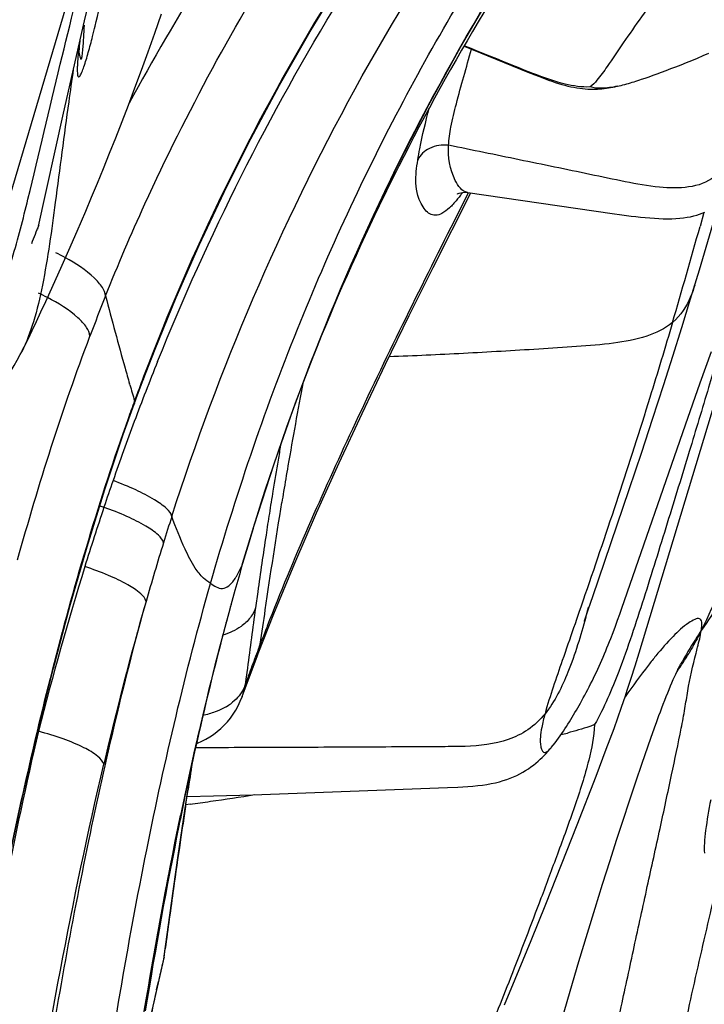
# Model space of a CAD drawing. Units: millimetres. Extents: x 0 to 297, y 0 to 210.
# Drawn here: x 193 to 196, y 132 to 135 of the extents above; entities that cross this region are included whole.
import ezdxf

# ---------------------------------------------------------------- set-up
doc = ezdxf.new("R2010")
doc.units = ezdxf.units.MM
doc.header["$LTSCALE"] = 16.335
doc.layers.add('DTM_AXIS', color=7, linetype='CONTINUOUS')

msp = doc.modelspace()

# ---------------------------------------------------------------- linework, layer by layer
at = {"layer": 'DTM_AXIS', "color": 7, "linetype": 'Continuous'}
for p, q in [((193.31364, 134.68399), (193.56707, 135.53862)), ((193.57674, 135.32792), (193.60586, 135.45106)), ((193.80075, 135.28864), (193.82201, 135.35061)), ((193.5092, 135.03355), (193.57674, 135.32792)), ((193.77961, 135.22851), (193.80075, 135.28864)), ((193.56009, 135.23654), (193.5605, 135.24225)), ((193.5605, 135.24225), (193.561, 135.24849)), ((193.561, 135.24849), (193.56158, 135.2552)), ((193.56158, 135.2552), (193.56225, 135.26235)), ((193.56225, 135.26235), (193.56283, 135.26827)), ((194.78881, 135.24714), (194.9924, 135.16433)), ((193.55829, 135.23084), (193.5583, 135.23075)), ((193.75862, 135.17021), (193.77961, 135.22851)), ((195.51615, 135.2017), (195.53397, 135.2091)), ((195.53397, 135.2091), (195.55217, 135.21678)), ((195.55217, 135.21678), (195.57074, 135.22475)), ((195.44971, 135.17524), (195.46551, 135.18137)), ((195.46551, 135.18137), (195.48188, 135.18783)), ((195.48188, 135.18783), (195.49878, 135.19461)), ((195.49878, 135.19461), (195.51615, 135.2017)), ((193.73781, 135.11372), (193.75862, 135.17021)), ((194.9924, 135.16433), (195.01494, 135.15524)), ((195.36773, 135.14529), (195.37998, 135.14956)), ((195.37998, 135.14956), (195.39266, 135.15406)), ((195.39266, 135.15406), (195.40599, 135.15887)), ((195.40599, 135.15887), (195.41993, 135.164)), ((195.41993, 135.164), (195.43451, 135.16945)), ((195.43451, 135.16945), (195.44971, 135.17524)), ((193.71721, 135.05899), (193.73781, 135.11372)), ((193.69685, 135.00597), (193.71721, 135.05899)), ((193.42774, 134.66263), (193.5092, 135.03355)), ((193.67673, 134.95461), (193.69685, 135.00597)), ((193.65688, 134.90483), (193.67673, 134.95461)), ((193.6373, 134.85657), (193.65688, 134.90483)), ((193.618, 134.80976), (193.6373, 134.85657)), ((193.59901, 134.76435), (193.618, 134.80976)), ((194.6904, 134.54055), (194.81026, 134.77848)), ((194.75805, 134.68984), (194.80334, 134.77946)), ((194.79897, 134.78008), (194.80022, 134.77991)), ((194.80043, 134.77988), (195.26157, 134.71321)), ((193.58033, 134.72029), (193.59901, 134.76435)), ((195.54063, 134.53316), (195.60497, 134.74946)), ((193.55297, 134.65674), (193.58033, 134.72029)), ((195.26157, 134.71321), (195.29245, 134.70878)), ((195.55479, 134.71575), (195.54245, 134.67151)), ((193.52646, 134.59615), (193.55297, 134.65674)), ((193.50088, 134.53849), (193.52646, 134.59615)), ((193.47624, 134.48358), (193.50088, 134.53849)), ((195.51247, 134.44051), (195.54063, 134.53316)), ((193.45263, 134.43165), (193.47624, 134.48358)), ((193.43758, 134.39897), (193.45263, 134.43165)), ((195.48401, 134.34836), (195.51247, 134.44051)), ((193.42316, 134.36805), (193.43758, 134.39897)), ((193.4094, 134.33902), (193.42316, 134.36805)), ((195.34824, 133.31048), (195.66101, 134.34613)), ((195.45527, 134.25674), (195.48401, 134.34836)), ((193.76397, 134.18166), (193.80174, 134.27943)), ((195.54341, 134.17167), (195.5796, 134.27205)), ((195.4265, 134.16647), (195.45527, 134.25674)), ((193.74618, 134.13409), (193.76397, 134.18166)), ((195.49595, 134.03815), (195.54341, 134.17167)), ((193.72138, 134.16588), (193.72042, 134.16922)), ((193.74598, 134.14027), (193.73958, 134.12293)), ((195.3909, 134.05655), (195.4265, 134.16647)), ((193.73513, 134.104), (193.74618, 134.13409)), ((193.73958, 134.12293), (193.73639, 134.11424)), ((195.35615, 133.95109), (195.3909, 134.05655)), ((195.29303, 133.45291), (195.49595, 134.03815)), ((195.31625, 133.83189), (195.35615, 133.95109)), ((195.19959, 133.48979), (195.31625, 133.83189)), ((194.08156, 133.59476), (194.08173, 133.59531)), ((194.12984, 133.50491), (194.1226, 133.45332)), ((195.1862, 133.45004), (195.19959, 133.48979)), ((195.17906, 133.42843), (195.1862, 133.45004)), ((195.28618, 133.43362), (195.29303, 133.45291)), ((194.13152, 133.30832), (194.18126, 133.4349)), ((195.1739, 133.4124), (195.17587, 133.4186)), ((195.17587, 133.4186), (195.17906, 133.42843)), ((195.27917, 133.41422), (195.28618, 133.43362)), ((195.17317, 133.41011), (195.17305, 133.40968)), ((195.17307, 133.40975), (195.1739, 133.4124)), ((195.26465, 133.37517), (195.272, 133.39473)), ((195.272, 133.39473), (195.27917, 133.41422)), ((194.13452, 133.3285), (194.13806, 133.33777)), ((194.13806, 133.33777), (194.14211, 133.34831)), ((194.08026, 133.17035), (194.12752, 133.29784)), ((194.12752, 133.29784), (194.13148, 133.30821)), ((195.33533, 133.26883), (195.34824, 133.31048)), ((194.09674, 133.26151), (194.09216, 133.22647)), ((195.32268, 133.22895), (195.33533, 133.26883)), ((195.47909, 133.2712), (195.48056, 133.27399)), ((195.45707, 133.22446), (195.46116, 133.23365)), ((195.46116, 133.23365), (195.46503, 133.24214)), ((194.09216, 133.22647), (194.08978, 133.20812)), ((195.44383, 133.19341), (195.44837, 133.20427)), ((195.44837, 133.20427), (195.4528, 133.21464)), ((195.4528, 133.21464), (195.45707, 133.22446)), ((194.08026, 133.17035), (194.08013, 133.17001)), ((195.42989, 133.15871), (195.43456, 133.17055)), ((195.43456, 133.17055), (195.43922, 133.18215)), ((195.43922, 133.18215), (195.44383, 133.19341)), ((195.27984, 133.10199), (195.29193, 133.13653)), ((195.41594, 133.12209), (195.42058, 133.13446)), ((195.42058, 133.13446), (195.42523, 133.14667)), ((195.42523, 133.14667), (195.42989, 133.15871)), ((195.26778, 133.06841), (195.27984, 133.10199)), ((195.40438, 133.09047), (195.41132, 133.10956)), ((195.41132, 133.10956), (195.41594, 133.12209)), ((195.38562, 133.03749), (195.39742, 133.07101)), ((195.39742, 133.07101), (195.40438, 133.09047)), ((193.42958, 133.05948), (193.42002, 133.02935)), ((195.2556, 133.03535), (195.26778, 133.06841)), ((195.24306, 133.00197), (195.2556, 133.03535)), ((195.35811, 132.95822), (195.38562, 133.03749)), ((195.21025, 132.91637), (195.24306, 133.00197)), ((193.89733, 132.80675), (193.92117, 132.96136)), ((195.33767, 132.89839), (195.35811, 132.95822)), ((195.15017, 132.76142), (195.21025, 132.91637)), ((194.73581, 132.8803), (194.76912, 132.88162)), ((195.31734, 132.83792), (195.33767, 132.89839)), ((193.9003, 132.82764), (193.90677, 132.87012)), ((193.90405, 132.85098), (193.98863, 132.85326)), ((193.90677, 132.87012), (193.90745, 132.87344)), ((193.98863, 132.85326), (194.11426, 132.85718)), ((194.11426, 132.85718), (194.73581, 132.8803)), ((193.91373, 132.82705), (193.90017, 132.82526)), ((195.29677, 132.77571), (195.31734, 132.83792)), ((193.87622, 132.66321), (193.89733, 132.80675)), ((195.10006, 132.6339), (195.15017, 132.76142)), ((195.27602, 132.71196), (195.29677, 132.77571)), ((195.25514, 132.64677), (195.27602, 132.71196)), ((193.85465, 132.51102), (193.87622, 132.66321)), ((195.04994, 132.50811), (195.10006, 132.6339)), ((195.23146, 132.57167), (195.25514, 132.64677)), ((195.20752, 132.49452), (195.23146, 132.57167)), ((193.83129, 132.34115), (193.85465, 132.51102)), ((195.00291, 132.39169), (195.04994, 132.50811)), ((195.18327, 132.41512), (195.20752, 132.49452)), ((195.15592, 132.32404), (195.18327, 132.41512)), ((194.9522, 132.26796), (195.00291, 132.39169)), ((193.83055, 132.33728), (193.83439, 132.3655)), ((193.78774, 132.14518), (193.82672, 132.31661)), ((193.82672, 132.31661), (193.83055, 132.33728)), ((193.83055, 132.33728), (193.83129, 132.34115)), ((195.128, 132.22945), (195.15592, 132.32404)), ((193.8066, 132.23392), (193.81265, 132.26057)), ((194.91817, 132.18599), (194.9522, 132.26796)), ((195.09936, 132.13071), (195.128, 132.22945))]:
    msp.add_line(p, q, dxfattribs=at)
for points in [[(193.80174, 134.27943), (193.86946, 134.44489), (193.94288, 134.61209), (194.02222, 134.78083), (194.10768, 134.9509), (194.19942, 135.12205), (194.29762, 135.29411), (194.4024, 135.46684), (194.51383, 135.64), (194.63197, 135.81342), (194.75686, 135.98694), (194.88846, 136.16034), (195.02668, 136.3335)], [(194.08173, 133.59531), (194.1184, 133.71703), (194.18199, 133.91343), (194.2508, 134.1086), (194.32495, 134.30238), (194.4045, 134.4946), (194.4895, 134.68505), (194.57998, 134.87358), (194.67595, 135.06003), (194.77735, 135.24422), (194.88413, 135.42602), (194.99619, 135.60534), (195.1134, 135.78204), (195.23558, 135.95605), (195.36257, 136.12737), (195.44903, 136.2391)], [(193.55932, 135.2194), (193.55932, 135.21951), (193.55932, 135.22003), (193.55933, 135.22089), (193.55935, 135.22204), (193.55939, 135.22345), (193.55945, 135.22514), (193.55954, 135.22704), (193.55964, 135.22914), (193.55977, 135.23144), (193.55992, 135.23391), (193.56009, 135.23654)], [(195.01494, 135.15524), (195.02609, 135.15086), (195.03713, 135.1466), (195.04807, 135.14251), (195.05887, 135.1386), (195.06954, 135.13488), (195.08008, 135.13138), (195.09045, 135.12811), (195.10067, 135.12508)], [(195.27904, 135.11914), (195.28474, 135.12044), (195.29058, 135.12184), (195.29644, 135.12331), (195.30232, 135.12485), (195.30822, 135.12645), (195.31412, 135.12812), (195.32004, 135.12984), (195.32597, 135.13162), (195.33191, 135.13345), (195.33786, 135.13532), (195.34381, 135.13724), (195.34978, 135.1392), (195.35576, 135.1412), (195.36773, 135.14529)], [(195.10067, 135.12508), (195.11073, 135.12229), (195.12059, 135.11978), (195.13029, 135.11753), (195.13982, 135.11556), (195.14909, 135.11388), (195.15817, 135.11249), (195.16706, 135.11138), (195.17564, 135.11055), (195.18393, 135.10999), (195.192, 135.10967), (195.19984, 135.10958), (195.20746, 135.10969), (195.2149, 135.10998), (195.2222, 135.11045), (195.22933, 135.11106), (195.23633, 135.1118), (195.24328, 135.11268), (195.25018, 135.11368), (195.25703, 135.1148), (195.26386, 135.11603), (195.27068, 135.11736), (195.27747, 135.11879), (195.27905, 135.11914)], [(194.76718, 134.77526), (194.76661, 134.77482), (194.76638, 134.77465), (194.76745, 134.77528), (194.76982, 134.77642), (194.7735, 134.77781), (194.7787, 134.77921), (194.78516, 134.78022), (194.79205, 134.78052), (194.79897, 134.78008)], [(195.29245, 134.70878), (195.30766, 134.7067), (195.32276, 134.70473), (195.33772, 134.7029), (195.35255, 134.70123), (195.3673, 134.69973), (195.38201, 134.69844), (195.39661, 134.69739), (195.41097, 134.69661), (195.42507, 134.69613), (195.4389, 134.69597), (195.45232, 134.69616), (195.46532, 134.6967), (195.47789, 134.69761), (195.48993, 134.69889), (195.50145, 134.70055), (195.51243, 134.70256), (195.52274, 134.7049), (195.53234, 134.70753), (195.54131, 134.71042), (195.54964, 134.71354), (195.55736, 134.71686)], [(194.18126, 133.4349), (194.24814, 133.59649), (194.31775, 133.75699), (194.38961, 133.91639), (194.46325, 134.07458), (194.53818, 134.23134), (194.61399, 134.38662), (194.6904, 134.54055)], [(193.37603, 134.27137), (193.37794, 134.2751), (193.38394, 134.28694), (193.39009, 134.29926), (193.39634, 134.31199), (193.4094, 134.33902)], [(193.32957, 134.18992), (193.3333, 134.19567), (193.34279, 134.21101), (193.35225, 134.22723), (193.36179, 134.2444), (193.37148, 134.26259), (193.37607, 134.27144)], [(193.29932, 132.47115), (193.33099, 132.62701), (193.37788, 132.84516), (193.42658, 133.05646), (193.47721, 133.26081), (193.52988, 133.45813), (193.58464, 133.64832), (193.64152, 133.8313), (193.70051, 134.00698), (193.73513, 134.10402)], [(195.14312, 133.11963), (195.14749, 133.12708), (195.15181, 133.13451), (195.1561, 133.14197), (195.16051, 133.14973), (195.16507, 133.15787), (195.16972, 133.16627), (195.17439, 133.17486), (195.17908, 133.18361), (195.18378, 133.19253), (195.18846, 133.20157), (195.19311, 133.21073), (195.19774, 133.22), (195.20233, 133.22935), (195.20687, 133.23879), (195.21138, 133.24831), (195.21582, 133.25788), (195.22021, 133.26751), (195.22454, 133.2772), (195.22882, 133.28692), (195.23304, 133.29668), (195.2372, 133.30648), (195.2413, 133.31628), (195.24533, 133.3261), (195.24932, 133.33593), (195.25323, 133.34576), (195.25709, 133.35557), (195.26465, 133.37517)], [(195.46503, 133.24214), (195.46861, 133.24984), (195.47028, 133.25337), (195.47186, 133.25667), (195.47335, 133.25974), (195.47473, 133.26255), (195.47598, 133.26509), (195.47712, 133.26734), (195.47811, 133.2693), (195.47895, 133.27094)], [(195.30411, 133.17234), (195.31025, 133.19081), (195.32268, 133.22895)], [(194.05189, 133.11433), (194.06014, 133.12745), (194.06762, 133.14112), (194.07428, 133.15528), (194.08013, 133.17001)], [(195.29193, 133.13653), (195.298, 133.15425), (195.30411, 133.17234)], [(193.93324, 133.0202), (193.93778, 133.02188), (193.95086, 133.02759), (193.96375, 133.03412), (193.97637, 133.04148), (193.98866, 133.04964), (194.00055, 133.05859), (194.01198, 133.0683), (194.02289, 133.07877), (194.03322, 133.08995), (194.0429, 133.10181), (194.05189, 133.11433)], [(195.10598, 133.06027), (195.11091, 133.0677), (195.11573, 133.07512), (195.12048, 133.08254), (195.12515, 133.08998), (195.12974, 133.0974), (195.13427, 133.10482), (195.13872, 133.11223), (195.14312, 133.11963)], [(195.06583, 133.00604), (195.06754, 133.0081), (195.07362, 133.01561), (195.07946, 133.02311), (195.08506, 133.03055), (195.09051, 133.03799), (195.0958, 133.04543), (195.10094, 133.05284), (195.10598, 133.06027)], [(194.76912, 132.88162), (194.78542, 132.88244), (194.8014, 132.88343), (194.81707, 132.88467), (194.8324, 132.88617), (194.84725, 132.88799), (194.86161, 132.89012), (194.87549, 132.89261), (194.8888, 132.89542), (194.9015, 132.89856), (194.91364, 132.90201), (194.92526, 132.90577), (194.93638, 132.90984), (194.94699, 132.91418), (194.9572, 132.91881), (194.96704, 132.92374), (194.9765, 132.92892), (194.98555, 132.93434), (194.99422, 132.93996), (195.00251, 132.94576), (195.01041, 132.95171), (195.01793, 132.95774), (195.02508, 132.96385), (195.03194, 132.97005), (195.03849, 132.97631), (195.04478, 132.98262), (195.05085, 132.98901), (195.05672, 132.99547), (195.0624, 133.00198), (195.06583, 133.00605)], [(193.82669, 132.3165), (193.82717, 132.31854), (193.82963, 132.33061), (193.83129, 132.34116)]]:
    msp.add_lwpolyline(points, dxfattribs=at)
for centre, radius, start, end in [((200.17383, 131.5763), 7.33686, 147.918974, 151.607824), ((190.31242, 136.10828), 3.39294, 345.83913, 346.41221), ((193.86518, 135.27274), 0.30974, 187.79197, 189.16346), ((199.08522, 132.39779), 6.09607, 158.065633, 158.664271), ((171.36101, 141.42967), 25.10806, 343.657369, 344.385545), ((193.17945, 133.95946), 0.69823, 61.21657, 64.06376), ((193.14012, 133.82455), 0.69672, 62.80947, 65.48076), ((199.94296, 131.93195), 6.78368, 158.215056, 159.377551), ((204.83446, 137.35933), 11.56282, 194.575215, 195.756859), ((201.3394, 131.20575), 8.1178, 158.048291, 158.776678), ((204.05167, 137.13935), 10.74971, 195.761449, 196.039433), ((200.43754, 131.66143), 7.13595, 159.230435, 159.673183), ((205.76634, 131.94089), 11.70626, 168.997041, 170.331867), ((203.4976, 136.97986), 10.17315, 196.057892, 196.360792), ((201.39235, 131.18511), 8.17462, 158.776169, 159.494531), ((200.55063, 131.62013), 7.25634, 159.896603, 160.37904), ((201.42172, 131.17419), 8.20596, 159.494955, 160.894827), ((204.69459, 132.13126), 10.652, 170.042483, 170.304835), ((205.72702, 131.95571), 11.69924, 170.308873, 170.797819), ((208.67744, 131.43686), 14.66066, 170.300673, 170.623912), ((201.73573, 131.0637), 8.53884, 160.883919, 161.488691), ((207.18365, 131.71914), 13.17496, 170.795259, 171.111487), ((210.03298, 131.21232), 16.03466, 170.621419, 170.75021), ((202.1004, 130.94304), 8.92295, 161.497386, 162.775824), ((194.57428, 136.16725), 2.56896, 248.32573, 248.64219), ((201.88237, 131.16602), 8.43128, 162.184959, 162.784524), ((208.66694, 131.4871), 14.67629, 171.111235, 171.383556), ((201.98591, 131.2805), 8.23618, 162.866394, 163.680837), ((212.30676, 130.94042), 18.35694, 171.398549, 171.969424), ((202.55445, 130.95918), 9.13447, 162.792936, 164.017802), ((203.9366, 130.38474), 10.84213, 162.831089, 165.717719), ((202.23993, 131.20637), 8.50079, 163.682397, 164.281805), ((202.90294, 131.02122), 9.18917, 164.290437, 165.518309), ((204.46958, 130.42224), 11.12342, 164.075111, 166.842727), ((202.83696, 131.05974), 9.11536, 164.702362, 165.149101), ((218.61374, 130.05341), 24.726, 172.096603, 172.545081), ((192.07874, 134.27036), 3.21254, 344.71544, 345.30702), ((203.37424, 130.9181), 9.67099, 165.15378, 166.039269), ((201.08413, 130.67797), 7.4379, 158.563926, 158.960121), ((201.26423, 130.61029), 7.63029, 159.1306, 159.622002), ((193.94475, 133.36747), 0.19558, 339.15071, 351.26479), ((193.9485, 133.37818), 0.1959, 339.10598, 351.22774), ((204.86686, 130.52562), 11.21464, 165.575882, 168.34717), ((194.75613, 133.75601), 0.87394, 324.65066, 329.19502), ((201.41975, 130.55217), 7.79632, 159.619604, 160.082471), ((204.93823, 130.53633), 11.28089, 166.074012, 168.181764), ((193.89418, 133.23734), 0.19777, 340.20002, 351.50339), ((193.93818, 133.29242), 0.17912, 300.296, 306.00982), ((207.9639, 129.66703), 14.92499, 166.861806, 168.848845), ((194.66883, 134.77916), 1.78283, 283.94198, 284.62408), ((212.12686, 130.07809), 18.43277, 171.009836, 171.287797), ((192.76112, 141.40948), 8.65955, 278.082019, 279.031915), ((206.67073, 130.16479), 13.05276, 168.142942, 168.540501), ((217.42935, 129.27102), 23.79634, 171.404311, 171.700977), ((192.94664, 140.12176), 7.35854, 277.551889, 278.06143), ((206.95742, 130.06753), 13.35507, 168.233825, 168.567595), ((209.57827, 129.59411), 16.01574, 168.606167, 170.756267), ((207.68548, 129.92066), 14.0978, 168.569039, 169.050678), ((223.46095, 128.39235), 29.8916, 171.703146, 171.992161), ((208.91315, 129.6841), 15.34806, 169.054162, 169.752381), ((237.15052, 126.46966), 43.71553, 171.996261, 172.249001), ((202.50576, 130.27234), 8.91757, 166.746798, 167.117305), ((202.40222, 130.29665), 8.81122, 166.609019, 166.746311), ((202.9234, 130.1786), 9.34561, 167.295445, 168.172093)]:
    msp.add_arc(centre, radius, start, end, dxfattribs=at)
for points, knots in [([(193.99658, 136.91932), (193.87528, 136.79003), (193.70553, 136.59381), (193.50876, 136.31809), (193.3807, 136.11228), (193.26434, 135.89427), (193.15122, 135.657), (193.04512, 135.39665), (192.97487, 135.21446), (192.93037, 135.12554)], [0, 0, 0, 0, 0.2530138, 0.3693522, 0.4831614, 0.5986909, 0.7218796, 0.8580806, 1, 1, 1, 1]), ([(193.81015, 134.24039), (193.97175, 134.64133), (194.36251, 135.42076), (194.87937, 136.12226), (195.16219, 136.45264)], [0, 0, 0, 0, 0.4984891, 1, 1, 1, 1]), ([(195.09286, 136.41707), (194.81377, 136.08355), (194.30145, 135.37956), (193.9185, 134.59576), (193.76533, 134.19191)], [0, 0, 0, 0, 0.5017117, 1, 1, 1, 1]), ([(193.85537, 133.74553), (194.00692, 134.21704), (194.39912, 135.13846), (194.96671, 135.96277), (195.28318, 136.34849)], [0, 0, 0, 0, 0.4981569, 1, 1, 1, 1]), ([(193.97923, 133.53168), (194.05774, 133.80667), (194.23616, 134.33207), (194.57728, 135.06727), (194.97441, 135.72972), (195.27466, 136.1347), (195.43074, 136.32746)], [0, 0, 0, 0, 0.2705454, 0.5238125, 0.7653547, 1, 1, 1, 1]), ([(195.43052, 136.19199), (195.20052, 135.89677), (194.77494, 135.27858), (194.4444, 134.60362), (194.30685, 134.25599)], [0, 0, 0, 0, 0.5002586, 1, 1, 1, 1]), ([(194.11525, 133.70688), (194.24972, 134.14306), (194.59394, 134.99566), (195.08981, 135.76968), (195.3671, 136.13342)], [0, 0, 0, 0, 0.499481, 1, 1, 1, 1]), ([(195.77623, 135.89345), (195.72693, 135.83017), (195.62967, 135.70542), (195.48873, 135.52176), (195.37823, 135.37312), (195.29885, 135.26053), (195.26322, 135.20684), (195.24581, 135.18179)], [0, 0, 0, 0, 0.2710987, 0.5345166, 0.7822857, 0.8969291, 1, 1, 1, 1]), ([(193.64375, 134.44953), (193.68327, 134.54837), (193.85189, 134.94219), (194.058, 135.31961), (194.22907, 135.59223)], [0, 0, 0, 0, 0.2485406, 1, 1, 1, 1]), ([(193.39608, 134.75902), (193.43069, 134.90238), (193.49558, 135.17735), (193.56353, 135.45158), (193.5956, 135.58276)], [0, 0, 0, 0, 0.5220075, 1, 1, 1, 1]), ([(193.55939, 135.22342), (193.56039, 135.21726), (193.5668, 135.19116), (193.57285, 135.24574), (193.57423, 135.272), (193.57567, 135.30064), (193.57618, 135.31365)], [0, 0, 0, 0, 0.1465431, 0.3827482, 0.6941601, 1, 1, 1, 1]), ([(193.55922, 135.25274), (193.55806, 135.24194), (193.55604, 135.22139), (193.55414, 135.19646), (193.5535, 135.17855), (193.55331, 135.16728), (193.55425, 135.15822), (193.55446, 135.15175), (193.5591, 135.14726), (193.56438, 135.15529), (193.56888, 135.16497), (193.5754, 135.18268), (193.58203, 135.20369), (193.5914, 135.2361), (193.59795, 135.26117), (193.60225, 135.27822)], [0, 0, 0, 0, 0.1339045, 0.2546012, 0.3079717, 0.3549101, 0.3933202, 0.4202813, 0.4343291, 0.4572806, 0.5081701, 0.5855493, 0.6800275, 0.7833142, 1, 1, 1, 1]), ([(195.19113, 135.11666), (195.16452, 135.11524), (195.10136, 135.12552), (195.00523, 135.16035), (194.89889, 135.20416), (194.82577, 135.23328), (194.78928, 135.24794)], [0, 0, 0, 0, 0.1881448, 0.4441522, 0.7223491, 1, 1, 1, 1]), ([(194.73944, 134.93049), (194.74028, 134.95004), (194.74732, 134.99462), (194.77228, 135.09691), (194.7961, 135.17935), (194.81293, 135.23735)], [0, 0, 0, 0, 0.1857609, 0.4265904, 1, 1, 1, 1]), ([(195.24581, 135.18179), (195.23551, 135.16696), (195.21878, 135.1442), (195.19974, 135.12243), (195.19113, 135.11666)], [0, 0, 0, 0, 0.6354199, 1, 1, 1, 1]), ([(193.54067, 135.17234), (193.53574, 135.13802), (193.51587, 134.9968), (193.49733, 134.85539), (193.48323, 134.74836)], [0, 0, 0, 0, 0.2430738, 1, 1, 1, 1]), ([(196.61284, 135.17541), (196.49155, 135.04611), (196.32179, 134.8499), (196.12503, 134.57418), (195.99697, 134.36837), (195.8806, 134.15036), (195.76749, 133.91308), (195.66139, 133.65274), (195.59114, 133.47055), (195.54664, 133.38163)], [0, 0, 0, 0, 0.2530138, 0.3693522, 0.4831614, 0.5986909, 0.7218796, 0.8580806, 1, 1, 1, 1]), ([(195.27904, 135.11923), (195.26212, 135.11539), (195.23278, 135.11095), (195.20281, 135.11322), (195.19113, 135.11666)], [0, 0, 0, 0, 0.5877326, 1, 1, 1, 1]), ([(194.64103, 134.88343), (194.64289, 134.89549), (194.65289, 134.95104), (194.66634, 135.0059), (194.67751, 135.04869)], [0, 0, 0, 0, 0.2161894, 1, 1, 1, 1]), ([(194.73944, 134.93049), (194.71887, 134.93248), (194.67904, 134.92793), (194.6476, 134.89969), (194.64103, 134.88343)], [0, 0, 0, 0, 0.5409683, 1, 1, 1, 1]), ([(194.80022, 134.77991), (194.78212, 134.78263), (194.7445, 134.83758), (194.7378, 134.89245), (194.73944, 134.93049)], [0, 0, 0, 0, 0.3246759, 1, 1, 1, 1]), ([(195.58836, 134.82992), (195.54158, 134.79312), (195.43232, 134.78976), (195.30259, 134.81376), (195.19059, 134.83752), (195.07781, 134.86107), (194.92728, 134.89199), (194.81458, 134.9152), (194.73944, 134.93049)], [0, 0, 0, 0, 0.2063612, 0.334036, 0.4674123, 0.6009729, 0.7341344, 1, 1, 1, 1]), ([(194.74188, 134.73049), (194.73461, 134.72382), (194.72121, 134.71314), (194.69859, 134.70508), (194.67826, 134.71019), (194.66303, 134.72492), (194.65085, 134.74546), (194.63834, 134.77369), (194.63253, 134.82128), (194.63727, 134.85919), (194.64103, 134.88343)], [0, 0, 0, 0, 0.1160867, 0.2005504, 0.271922, 0.3500264, 0.4433407, 0.5527642, 0.7110724, 1, 1, 1, 1]), ([(194.78413, 134.77968), (194.78196, 134.77671), (194.77382, 134.76576), (194.76524, 134.75513), (194.75863, 134.74768)], [0, 0, 0, 0, 0.270068, 1, 1, 1, 1]), ([(193.2957, 134.43915), (193.31606, 134.48083), (193.35344, 134.58687), (193.3807, 134.69535), (193.39608, 134.75902)], [0, 0, 0, 0, 0.4145776, 1, 1, 1, 1]), ([(193.48323, 134.74836), (193.47157, 134.65981), (193.4545, 134.53148), (193.41729, 134.37215), (193.39175, 134.30195), (193.37607, 134.27144)], [0, 0, 0, 0, 0.546168, 0.7902617, 1, 1, 1, 1]), ([(194.75863, 134.74768), (194.75722, 134.74608), (194.75184, 134.74015), (194.7462, 134.73445), (194.74188, 134.73049)], [0, 0, 0, 0, 0.2671012, 1, 1, 1, 1]), ([(194.16074, 133.39625), (194.2443, 133.6091), (194.43632, 134.04406), (194.64709, 134.46984), (194.75805, 134.68984)], [0, 0, 0, 0, 0.4813396, 1, 1, 1, 1]), ([(195.70947, 134.59348), (195.698, 134.56977), (195.67675, 134.52615), (195.65217, 134.46076), (195.6368, 134.3953), (195.6115, 134.29394), (195.56626, 134.14604), (195.50594, 133.94461), (195.43657, 133.72003), (195.36378, 133.48536), (195.29318, 133.26821), (195.23594, 133.13533), (195.20592, 133.08084)], [0, 0, 0, 0, 0.0494917, 0.0911443, 0.1309128, 0.175732, 0.2874774, 0.4214035, 0.5709098, 0.7291521, 0.8830988, 1, 1, 1, 1]), ([(193.64375, 134.44953), (193.64318, 134.459), (193.63303, 134.48081), (193.59213, 134.5253), (193.5485, 134.55336), (193.51564, 134.57142)], [0, 0, 0, 0, 0.1569555, 0.3792706, 1, 1, 1, 1]), ([(195.52582, 134.48425), (195.52224, 134.47248), (195.50704, 134.4285), (195.48091, 134.38691), (195.45461, 134.36474)], [0, 0, 0, 0, 0.2633916, 1, 1, 1, 1]), ([(193.59397, 134.32122), (193.59329, 134.33101), (193.58237, 134.35347), (193.53898, 134.39859), (193.49302, 134.42652), (193.45848, 134.44427)], [0, 0, 0, 0, 0.1568353, 0.3794288, 1, 1, 1, 1]), ([(195.45461, 134.36474), (195.43085, 134.34472), (195.36826, 134.31549), (195.26319, 134.29619), (195.14739, 134.2872), (194.98744, 134.27732), (194.788, 134.26549), (194.62883, 134.25815), (194.54981, 134.25513)], [0, 0, 0, 0, 0.1014083, 0.2189292, 0.3481007, 0.48007, 0.7419587, 1, 1, 1, 1]), ([(195.45461, 134.36474), (195.43103, 134.28461), (195.34301, 133.99295), (195.24703, 133.70375), (195.17501, 133.4947)], [0, 0, 0, 0, 0.2742146, 1, 1, 1, 1]), ([(193.71563, 134.05678), (193.62455, 133.80131), (193.46991, 133.27917), (193.35249, 132.7481), (193.29931, 132.48088)], [0, 0, 0, 0, 0.4988602, 1, 1, 1, 1]), ([(193.85537, 133.74553), (193.85397, 133.75504), (193.83476, 133.77607), (193.79565, 133.80281), (193.73724, 133.83281), (193.69234, 133.85104), (193.66775, 133.86003)], [0, 0, 0, 0, 0.1288401, 0.3493856, 0.649182, 1, 1, 1, 1]), ([(193.82882, 133.66139), (193.82734, 133.67098), (193.80778, 133.69202), (193.76809, 133.71856), (193.70895, 133.74813), (193.66353, 133.76596), (193.63868, 133.77472)], [0, 0, 0, 0, 0.1289917, 0.349691, 0.6495237, 1, 1, 1, 1]), ([(194.13806, 133.33777), (194.14334, 133.37437), (194.16527, 133.52517), (194.18826, 133.67581), (194.20681, 133.78972)], [0, 0, 0, 0, 0.2426681, 1, 1, 1, 1]), ([(193.97923, 133.53168), (193.97129, 133.53698), (193.95217, 133.55049), (193.92378, 133.5877), (193.89049, 133.65406), (193.86837, 133.71038), (193.85537, 133.74553)], [0, 0, 0, 0, 0.1140051, 0.2776675, 0.552136, 1, 1, 1, 1]), ([(193.77305, 133.47425), (193.77141, 133.484), (193.75113, 133.50512), (193.71021, 133.53126), (193.64951, 133.55997), (193.60301, 133.57697), (193.57761, 133.58522)], [0, 0, 0, 0, 0.1293883, 0.3504353, 0.6503222, 1, 1, 1, 1]), ([(194.06021, 133.55152), (194.062, 133.55445), (194.06998, 133.56842), (194.07668, 133.58309), (194.08156, 133.59476)], [0, 0, 0, 0, 0.2133554, 1, 1, 1, 1]), ([(195.70147, 133.59359), (195.69216, 133.58154), (195.63891, 133.51211), (195.58659, 133.44186), (195.54664, 133.38163)], [0, 0, 0, 0, 0.1740037, 1, 1, 1, 1]), ([(193.97923, 133.53168), (193.99058, 133.52412), (194.01068, 133.51008), (194.04318, 133.52483), (194.05403, 133.54136), (194.06021, 133.55152)], [0, 0, 0, 0, 0.4143254, 0.6386738, 1, 1, 1, 1]), ([(193.38255, 129.81617), (193.45117, 130.46668), (193.5547, 131.42573), (193.76241, 132.66458), (193.89916, 133.25125), (193.97923, 133.53168)], [0, 0, 0, 0, 0.5209083, 0.7677511, 1, 1, 1, 1]), ([(195.17501, 133.4947), (195.15096, 133.42487), (195.10728, 133.29898), (195.06333, 133.17298), (195.04746, 133.11569)], [0, 0, 0, 0, 0.5540546, 1, 1, 1, 1]), ([(193.77305, 133.47425), (193.70258, 133.22169), (193.57951, 132.69836), (193.38678, 131.61581), (193.28244, 130.78492), (193.21415, 130.22691)], [0, 0, 0, 0, 0.2385255, 0.4886013, 1, 1, 1, 1]), ([(194.1226, 133.45332), (194.12123, 133.44905), (194.11419, 133.4316), (194.10219, 133.4164), (194.09174, 133.40667)], [0, 0, 0, 0, 0.2390337, 1, 1, 1, 1]), ([(195.17765, 133.42349), (195.16143, 133.36421), (195.1289, 133.25744), (195.07923, 133.15486), (195.04746, 133.11569)], [0, 0, 0, 0, 0.5492917, 1, 1, 1, 1]), ([(195.54664, 133.38163), (195.54745, 133.38682), (195.54858, 133.39578), (195.54838, 133.40723), (195.54622, 133.41543), (195.53828, 133.42147), (195.52278, 133.41617), (195.49431, 133.3986), (195.45119, 133.35917), (195.419, 133.32205), (195.40168, 133.30082)], [0, 0, 0, 0, 0.0697794, 0.1191569, 0.152516, 0.1777781, 0.2417506, 0.3441999, 0.6364336, 1, 1, 1, 1]), ([(194.09174, 133.40667), (194.08701, 133.40228), (194.06514, 133.38461), (194.03905, 133.37269), (194.01851, 133.36604)], [0, 0, 0, 0, 0.2301557, 1, 1, 1, 1]), ([(195.54664, 133.38163), (195.54037, 133.37218), (195.51734, 133.33683), (195.49552, 133.30069), (195.48046, 133.27377)], [0, 0, 0, 0, 0.268729, 1, 1, 1, 1]), ([(195.54664, 133.38163), (195.54329, 133.37493), (195.53065, 133.35019), (195.51717, 133.32587), (195.50677, 133.30845)], [0, 0, 0, 0, 0.2695539, 1, 1, 1, 1]), ([(195.52977, 133.30871), (195.53143, 133.31525), (195.53758, 133.33942), (195.54381, 133.36365), (195.54664, 133.38163)], [0, 0, 0, 0, 0.2705957, 1, 1, 1, 1]), ([(194.00573, 133.31916), (193.99456, 133.27605), (193.95038, 133.10073), (193.91075, 132.92428), (193.88296, 132.79087)], [0, 0, 0, 0, 0.246295, 1, 1, 1, 1]), ([(195.40168, 133.30082), (195.39361, 133.29094), (195.35956, 133.24792), (195.32735, 133.20348), (195.30302, 133.16912)], [0, 0, 0, 0, 0.2324519, 1, 1, 1, 1]), ([(194.08978, 133.20812), (194.08799, 133.20237), (194.078, 133.17857), (194.05937, 133.1591), (194.04349, 133.14753)], [0, 0, 0, 0, 0.2346071, 1, 1, 1, 1]), ([(195.21117, 131.8916), (195.22642, 131.93026), (195.25552, 132.02601), (195.2927, 132.18683), (195.33207, 132.37192), (195.37361, 132.56166), (195.41382, 132.74454), (195.45016, 132.91286), (195.47739, 133.04032), (195.49402, 133.12978), (195.50021, 133.16964), (195.50343, 133.18828)], [0, 0, 0, 0, 0.0937387, 0.2252072, 0.3723715, 0.5205732, 0.6633459, 0.7947676, 0.9090197, 0.9573248, 1, 1, 1, 1]), ([(194.02854, 133.13776), (194.02588, 133.13621), (194.01473, 133.13003), (194.00303, 133.12487), (193.99399, 133.12147)], [0, 0, 0, 0, 0.2418778, 1, 1, 1, 1]), ([(195.04746, 133.11569), (195.03163, 133.09617), (194.99588, 133.06243), (194.90948, 133.02034), (194.81424, 133.01078), (194.71964, 133.01039), (194.62312, 133.00979), (194.50274, 133.00916), (194.35864, 133.00844), (194.16787, 133.00762), (194.02514, 133.00716), (193.93025, 133.00697)], [0, 0, 0, 0, 0.0657724, 0.1264023, 0.2483272, 0.3114008, 0.3746097, 0.5007702, 0.6264976, 0.7516839, 1, 1, 1, 1]), ([(195.04746, 133.11569), (195.04341, 133.10104), (195.03717, 133.07626), (195.03214, 133.04417), (195.03187, 133.02181), (195.03458, 133.0067), (195.03793, 132.996), (195.04648, 132.99034), (195.05712, 132.99607), (195.06246, 133.00205), (195.06581, 133.00605)], [0, 0, 0, 0, 0.294354, 0.493996, 0.6281209, 0.7239667, 0.7920869, 0.8396784, 0.8990647, 1, 1, 1, 1]), ([(195.20592, 133.08084), (195.20372, 133.04264), (195.18625, 132.95357), (195.14202, 132.81675), (195.08833, 132.67059), (195.02046, 132.48819), (194.94112, 132.28169), (194.87806, 132.12267), (194.84774, 132.04836)], [0, 0, 0, 0, 0.1048363, 0.2469211, 0.3939583, 0.5313503, 0.7801327, 1, 1, 1, 1]), ([(195.20592, 133.08084), (195.20073, 133.07876), (195.17218, 133.06845), (195.1429, 133.06034), (195.11895, 133.05409)], [0, 0, 0, 0, 0.1843418, 1, 1, 1, 1]), ([(193.63816, 132.95421), (193.63613, 132.96436), (193.61401, 132.98568), (193.57003, 133.01086), (193.50547, 133.03748), (193.4563, 133.05246), (193.42958, 133.05948)], [0, 0, 0, 0, 0.1302466, 0.352223, 0.6523391, 1, 1, 1, 1]), ([(193.19327, 130.30731), (193.25335, 130.75023), (193.37529, 131.63671), (193.53569, 132.51815), (193.63816, 132.95421)], [0, 0, 0, 0, 0.4994677, 1, 1, 1, 1]), ([(195.5765, 132.84063), (195.57028, 132.80829), (195.56212, 132.76226), (195.55617, 132.70546), (195.55538, 132.68108), (195.5566, 132.67064)], [0, 0, 0, 0, 0.5761244, 0.8161372, 1, 1, 1, 1]), ([(193.50671, 130.13382), (193.55505, 130.57845), (193.65439, 131.46759), (193.79246, 132.3526), (193.88337, 132.79076)], [0, 0, 0, 0, 0.4998658, 1, 1, 1, 1]), ([(195.63421, 132.72634), (195.61242, 132.63839), (195.56957, 132.45878), (195.50686, 132.18443), (195.45706, 131.95297), (195.41087, 131.77515), (195.38351, 131.69249), (195.36805, 131.65448)], [0, 0, 0, 0, 0.2459904, 0.5012934, 0.7640601, 0.8886154, 1, 1, 1, 1]), ([(193.80993, 132.41456), (193.74083, 132.03262), (193.62929, 131.26207), (193.54325, 130.48871), (193.50145, 130.10096)], [0, 0, 0, 0, 0.4988063, 1, 1, 1, 1])]:
    msp.add_open_spline(points, degree=3, knots=knots, dxfattribs=at)
for points in [[(193.61039, 135.31116), (193.62009, 135.35124), (193.6292, 135.39145), (193.63808, 135.43172)], [(193.3631, 133.60736), (193.43012, 133.8483), (193.50586, 134.08717), (193.59397, 134.32122)], [(193.76533, 134.19191), (193.7656, 134.18847), (193.76519, 134.18488), (193.76397, 134.18166)], [(193.73639, 134.11424), (193.73669, 134.11082), (193.73631, 134.10725), (193.73513, 134.10402)], [(195.50343, 133.18828), (195.51042, 133.22877), (195.51963, 133.26888), (195.52977, 133.30871)], [(193.99399, 133.12147), (193.98102, 133.11661), (193.96763, 133.11279), (193.95408, 133.10988)]]:
    msp.add_open_spline(points, degree=3, dxfattribs=at)

doc.saveas('drawing.dxf')
